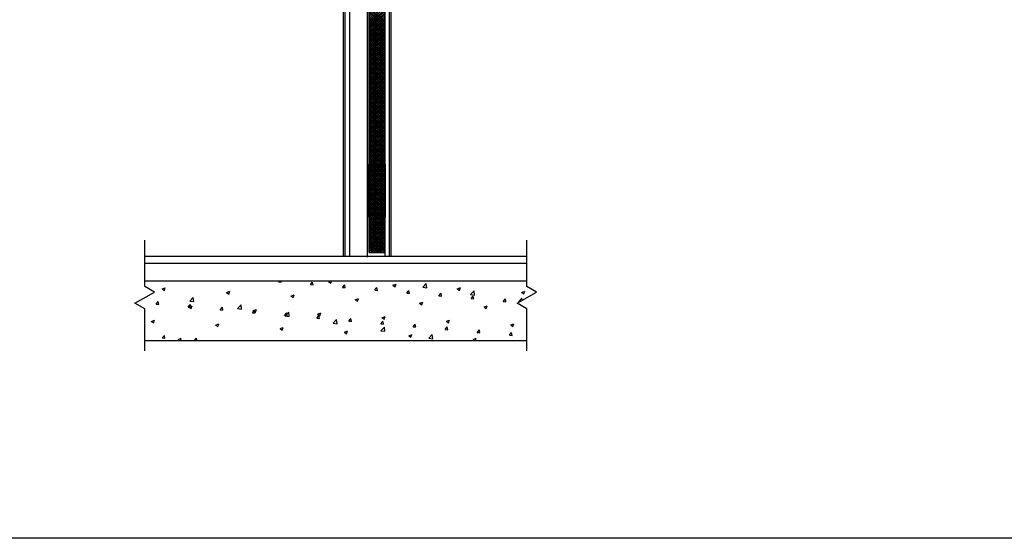
# Model space of a CAD drawing. Units: inches. Extents: x -12530 to 36157, y 78630 to 110077.
# Drawn here: x 5662 to 8454, y 91808 to 93277 of the extents above; entities that cross this region are included whole.
import ezdxf

# ---------------------------------------------------------------- set-up
doc = ezdxf.new("R2010")
doc.units = ezdxf.units.IN
doc.header["$MEASUREMENT"] = 0
doc.layers.add('freecads.com', color=7, linetype='Continuous')

msp = doc.modelspace()

# ---------------------------------------------------------------- linework, layer by layer
at = {"layer": 'freecads.com'}
for p, q in [((6578.9, 94682.7), (6578.9, 92607.7)), ((6714.9, 94682.7), (6714.9, 92607.7)), ((6583.9, 94677.7), (6583.9, 92607.7)), ((6597.1, 94657.5), (6597.1, 92607.7)), ((6697.1, 94667.7), (6697.1, 92607.7)), ((6709.9, 94677.7), (6709.9, 92607.7)), ((6647.1, 94652.7), (6647.1, 92604.7)), ((6652.6, 93318.7), (6696.6, 93274.7)), ((6652.6, 93273.4), (6696.6, 93317.4)), ((6652.6, 93313.4), (6696.6, 93269.4)), ((6652.6, 93268.1), (6696.6, 93312.1)), ((6652.6, 93308.1), (6696.6, 93264.1)), ((6652.6, 93262.8), (6696.6, 93306.8)), ((6652.6, 93302.8), (6696.6, 93258.8)), ((6652.6, 93257.5), (6696.6, 93301.5)), ((6652.6, 93297.5), (6696.6, 93253.5)), ((6652.6, 93252.2), (6696.6, 93296.2)), ((6652.6, 93292.2), (6696.6, 93248.2)), ((6652.6, 93246.9), (6696.6, 93290.9)), ((6652.6, 93286.9), (6696.6, 93242.9)), ((6652.6, 93241.6), (6696.6, 93285.6)), ((6652.6, 93281.6), (6696.6, 93237.6)), ((6652.6, 93236.3), (6696.6, 93280.3)), ((6652.6, 93276.3), (6696.6, 93232.3)), ((6652.6, 93231), (6696.6, 93275)), ((6652.6, 93271), (6696.6, 93227)), ((6652.6, 93225.7), (6696.6, 93269.7)), ((6652.6, 93265.7), (6696.6, 93221.7)), ((6652.6, 93220.4), (6696.6, 93264.4)), ((6652.6, 93260.4), (6696.6, 93216.4)), ((6652.6, 93215.1), (6696.6, 93259.1)), ((6652.6, 93255.1), (6696.6, 93211.1)), ((6652.6, 93209.8), (6696.6, 93253.8)), ((6652.6, 93249.8), (6696.6, 93205.8)), ((6652.6, 93204.5), (6696.6, 93248.4)), ((6652.6, 93244.5), (6696.6, 93200.5)), ((6652.6, 93199.1), (6696.6, 93243.1)), ((6652.6, 93239.2), (6696.6, 93195.2)), ((6652.6, 93193.8), (6696.6, 93237.8)), ((6652.6, 93233.9), (6696.6, 93189.9)), ((6652.6, 93188.5), (6696.6, 93232.5)), ((6652.6, 93228.6), (6696.6, 93184.6)), ((6652.6, 93183.2), (6696.6, 93227.2)), ((6652.6, 93223.3), (6696.6, 93179.3)), ((6652.6, 93177.9), (6696.6, 93221.9)), ((6652.6, 93218), (6696.6, 93174)), ((6652.6, 93172.6), (6696.6, 93216.6)), ((6652.6, 93212.7), (6696.6, 93168.7)), ((6652.6, 93167.3), (6696.6, 93211.3)), ((6652.6, 93207.4), (6696.6, 93163.4)), ((6652.6, 93162), (6696.6, 93206)), ((6652.6, 93202), (6696.6, 93158.1)), ((6652.6, 93156.7), (6696.6, 93200.7)), ((6652.6, 93196.7), (6696.6, 93152.7)), ((6652.6, 93151.4), (6696.6, 93195.4)), ((6652.6, 93191.4), (6696.6, 93147.4)), ((6652.6, 93146.1), (6696.6, 93190.1)), ((6652.6, 93186.1), (6696.6, 93142.1)), ((6652.6, 93140.8), (6696.6, 93184.8)), ((6652.6, 93180.8), (6696.6, 93136.8)), ((6652.6, 93135.5), (6696.6, 93179.5)), ((6652.6, 93175.5), (6696.6, 93131.5)), ((6652.6, 93130.2), (6696.6, 93174.2)), ((6652.6, 93170.2), (6696.6, 93126.2)), ((6652.6, 93124.9), (6696.6, 93168.9)), ((6652.6, 93164.9), (6696.6, 93120.9)), ((6652.6, 93119.6), (6696.6, 93163.6)), ((6652.6, 93159.6), (6696.6, 93115.6)), ((6652.6, 93114.3), (6696.6, 93158.3)), ((6652.6, 93154.3), (6696.6, 93110.3)), ((6652.6, 93109), (6696.6, 93153)), ((6652.6, 93149), (6696.6, 93105)), ((6652.6, 93103.7), (6696.6, 93147.7)), ((6652.6, 93143.7), (6696.6, 93099.7)), ((6652.6, 93098.4), (6696.6, 93142.4)), ((6652.6, 93138.4), (6696.6, 93094.4)), ((6652.6, 93093.1), (6696.6, 93137.1)), ((6652.6, 93133.1), (6696.6, 93089.1)), ((6652.6, 93087.8), (6696.6, 93131.8)), ((6652.6, 93127.8), (6696.6, 93083.8)), ((6652.6, 93082.5), (6696.6, 93126.5)), ((6652.6, 93122.5), (6696.6, 93078.5)), ((6652.6, 93077.2), (6696.6, 93121.2)), ((6652.6, 93117.2), (6696.6, 93073.2)), ((6652.6, 93071.9), (6696.6, 93115.9)), ((6652.6, 93111.9), (6696.6, 93067.9)), ((6652.6, 93066.6), (6696.6, 93110.6)), ((6652.6, 93106.6), (6696.6, 93062.6)), ((6652.6, 93061.3), (6696.6, 93105.3)), ((6652.6, 93101.3), (6696.6, 93057.3)), ((6652.6, 93056), (6696.6, 93100)), ((6652.6, 93096), (6696.6, 93052)), ((6652.6, 93050.7), (6696.6, 93094.7)), ((6652.6, 93090.7), (6696.6, 93046.7)), ((6652.6, 93045.4), (6696.6, 93089.3)), ((6652.6, 93085.4), (6696.6, 93041.4)), ((6652.6, 93040), (6696.6, 93084)), ((6652.6, 93080.1), (6696.6, 93036.1)), ((6652.6, 93034.7), (6696.6, 93078.7)), ((6652.6, 93074.8), (6696.6, 93030.8)), ((6652.6, 93029.4), (6696.6, 93073.4)), ((6652.6, 93069.5), (6696.6, 93025.5)), ((6652.6, 93024.1), (6696.6, 93068.1)), ((6652.6, 93064.2), (6696.6, 93020.2)), ((6652.6, 93018.8), (6696.6, 93062.8)), ((6652.6, 93058.9), (6696.6, 93014.9)), ((6652.6, 93013.5), (6696.6, 93057.5)), ((6652.6, 93053.6), (6696.6, 93009.6)), ((6652.6, 93008.2), (6696.6, 93052.2)), ((6652.6, 93048.3), (6696.6, 93004.3)), ((6652.6, 93002.9), (6696.6, 93046.9)), ((6652.6, 93043), (6696.6, 92999)), ((6652.6, 92997.6), (6696.6, 93041.6)), ((6652.6, 93037.6), (6696.6, 92993.7)), ((6652.6, 92992.3), (6696.6, 93036.3)), ((6652.6, 93032.3), (6696.6, 92988.3)), ((6652.6, 92987), (6696.6, 93031)), ((6652.6, 93027), (6696.6, 92983)), ((6652.6, 92981.7), (6696.6, 93025.7)), ((6652.6, 93021.7), (6696.6, 92977.7)), ((6652.6, 92976.4), (6696.6, 93020.4)), ((6652.6, 93016.4), (6696.6, 92972.4)), ((6652.6, 92971.1), (6696.6, 93015.1)), ((6652.6, 93011.1), (6696.6, 92967.1)), ((6652.6, 92965.8), (6696.6, 93009.8)), ((6652.6, 93005.8), (6696.6, 92961.8)), ((6652.6, 92960.5), (6696.6, 93004.5)), ((6652.6, 93000.5), (6696.6, 92956.5)), ((6652.6, 92955.2), (6696.6, 92999.2)), ((6652.6, 92995.2), (6696.6, 92951.2)), ((6652.6, 92949.9), (6696.6, 92993.9)), ((6652.6, 92989.9), (6696.6, 92945.9)), ((6652.6, 92944.6), (6696.6, 92988.6)), ((6652.6, 92984.6), (6696.6, 92940.6)), ((6652.6, 92939.3), (6696.6, 92983.3)), ((6652.6, 92979.3), (6696.6, 92935.3)), ((6652.6, 92934), (6696.6, 92978)), ((6652.6, 92974), (6696.6, 92930)), ((6652.6, 92928.7), (6696.6, 92972.7)), ((6652.6, 92968.7), (6696.6, 92924.7)), ((6652.6, 92923.4), (6696.6, 92967.4)), ((6652.6, 92963.4), (6696.6, 92919.4)), ((6652.6, 92918.1), (6696.6, 92962.1)), ((6652.6, 92958.1), (6696.6, 92914.1)), ((6652.6, 92912.8), (6696.6, 92956.8)), ((6652.6, 92952.8), (6696.6, 92908.8)), ((6652.6, 92907.5), (6696.6, 92951.5)), ((6652.6, 92947.5), (6696.6, 92903.5)), ((6652.6, 92902.2), (6696.6, 92946.2)), ((6652.6, 92942.2), (6696.6, 92898.2)), ((6652.6, 92896.9), (6696.6, 92940.9)), ((6652.6, 92936.9), (6696.6, 92892.9)), ((6652.6, 92891.6), (6696.6, 92935.6)), ((6652.6, 92931.6), (6696.6, 92887.6)), ((6652.6, 92886.3), (6696.6, 92930.2)), ((6652.6, 92926.3), (6696.6, 92882.3)), ((6652.6, 92880.9), (6696.6, 92924.9)), ((6652.6, 92921), (6696.6, 92877)), ((6652.6, 92875.6), (6696.6, 92919.6)), ((6652.6, 92915.7), (6696.6, 92871.7)), ((6652.6, 92870.3), (6696.6, 92914.3)), ((6652.6, 92910.4), (6696.6, 92866.4)), ((6652.6, 92865), (6696.6, 92909)), ((6652.6, 92905.1), (6696.6, 92861.1)), ((6652.6, 92859.7), (6696.6, 92903.7)), ((6652.6, 92899.8), (6696.6, 92855.8)), ((6652.6, 92854.4), (6696.6, 92898.4)), ((6651.1, 92866.7), (6652.1, 92867.7)), ((6651.1, 92718.7), (6651.1, 92866.7)), ((6652.1, 92867.7), (6652.6, 92867.7)), ((6652.6, 92894.5), (6696.6, 92850.5)), ((6652.6, 92849.1), (6696.6, 92893.1)), ((6652.6, 92889.2), (6696.6, 92845.2)), ((6652.6, 92843.8), (6696.6, 92887.8)), ((6652.6, 92883.9), (6696.6, 92839.9)), ((6652.6, 92838.5), (6696.6, 92882.5)), ((6652.6, 92878.5), (6696.6, 92834.6)), ((6652.6, 92833.2), (6696.6, 92877.2)), ((6652.6, 92873.2), (6696.6, 92829.2)), ((6652.6, 92827.9), (6696.6, 92871.9)), ((6652.6, 92867.9), (6696.6, 92823.9)), ((6652.6, 92717.7), (6652.6, 92867.7)), ((6652.6, 92822.6), (6696.6, 92866.6)), ((6698.1, 92867.7), (6697.6, 92867.7)), ((6697.6, 92717.7), (6697.6, 92867.7)), ((6699.1, 92866.7), (6698.1, 92867.7)), ((6699.1, 92718.7), (6699.1, 92866.7)), ((6652.1, 92859.2), (6697.1, 92859.2)), ((6652.6, 92726.2), (6652.1, 92859.2)), ((6652.6, 92862.6), (6696.6, 92818.6)), ((6652.6, 92817.3), (6696.6, 92861.3)), ((6652.6, 92860.7), (6670.6, 92860.7)), ((6652.6, 92859.2), (6670.6, 92859.2)), ((6652.6, 92857.3), (6696.6, 92813.3)), ((6652.6, 92812), (6696.6, 92856)), ((6652.6, 92852), (6696.6, 92808)), ((6652.6, 92806.7), (6696.6, 92850.7)), ((6652.6, 92846.7), (6696.6, 92802.7)), ((6652.6, 92801.4), (6696.6, 92845.4)), ((6652.6, 92841.4), (6696.6, 92797.4)), ((6652.6, 92796.1), (6696.6, 92840.1)), ((6670.6, 92859.2), (6670.6, 92860.7)), ((6697.6, 92860.7), (6679.6, 92860.7)), ((6679.6, 92859.2), (6679.6, 92860.7)), ((6697.6, 92859.2), (6679.6, 92859.2)), ((6697.1, 92859.2), (6697.6, 92726.2)), ((6652.6, 92836.1), (6696.6, 92792.1)), ((6652.6, 92790.8), (6696.6, 92834.8)), ((6652.6, 92830.8), (6696.6, 92786.8)), ((6652.6, 92785.5), (6696.6, 92829.5)), ((6652.6, 92825.5), (6696.6, 92781.5)), ((6652.6, 92780.2), (6696.6, 92824.2)), ((6652.6, 92820.2), (6696.6, 92776.2)), ((6652.6, 92774.9), (6696.6, 92818.9)), ((6652.6, 92814.9), (6696.6, 92770.9)), ((6652.6, 92769.6), (6696.6, 92813.6)), ((6652.6, 92809.6), (6696.6, 92765.6)), ((6652.6, 92764.3), (6696.6, 92808.3)), ((6652.6, 92804.3), (6696.6, 92760.3)), ((6652.6, 92759), (6696.6, 92803)), ((6652.6, 92799), (6696.6, 92755)), ((6652.6, 92753.7), (6696.6, 92797.7)), ((6652.6, 92793.7), (6696.6, 92749.7)), ((6652.6, 92748.4), (6696.6, 92792.4)), ((6652.6, 92788.4), (6696.6, 92744.4)), ((6652.6, 92743.1), (6696.6, 92787.1)), ((6652.6, 92783.1), (6696.6, 92739.1)), ((6651.1, 92760.7), (6651.1, 92760.7)), ((6651.1, 92760.7), (6651.1, 92760.7)), ((6651.1, 92760.7), (6651.1, 92760.7)), ((6652.6, 92737.8), (6696.6, 92781.8)), ((6652.6, 92777.8), (6696.6, 92733.8)), ((6652.6, 92732.5), (6696.6, 92776.5)), ((6652.6, 92772.5), (6696.6, 92728.5)), ((6652.6, 92727.2), (6696.6, 92771.1)), ((6652.6, 92767.2), (6696.6, 92723.2)), ((6652.6, 92721.9), (6696.6, 92765.8)), ((6652.6, 92761.9), (6696.6, 92717.9)), ((6652.6, 92716.5), (6696.6, 92760.5)), ((6652.6, 92756.6), (6696.6, 92712.6)), ((6652.6, 92711.2), (6696.6, 92755.2)), ((6699.1, 92760.7), (6699.1, 92760.7)), ((6699.1, 92760.7), (6699.1, 92760.7)), ((6699.1, 92760.7), (6699.1, 92760.7)), ((6652.6, 92751.3), (6696.6, 92707.3)), ((6652.6, 92705.9), (6696.6, 92749.9)), ((6652.6, 92746), (6696.6, 92702)), ((6652.6, 92700.6), (6696.6, 92744.6)), ((6652.6, 92740.7), (6696.6, 92696.7)), ((6652.6, 92695.3), (6696.6, 92739.3)), ((6652.6, 92735.4), (6696.6, 92691.4)), ((6652.6, 92690), (6696.6, 92734)), ((6652.6, 92730.1), (6696.6, 92686.1)), ((6652.6, 92684.7), (6696.6, 92728.7)), ((6652.1, 92717.7), (6651.1, 92718.7)), ((6652.1, 92717.7), (6652.6, 92717.7)), ((6652.6, 92726.2), (6670.6, 92726.2)), ((6697.6, 92726.2), (6652.6, 92726.2)), ((6652.6, 92724.8), (6696.6, 92680.8)), ((6652.6, 92724.7), (6670.6, 92724.7)), ((6652.6, 92679.4), (6696.6, 92723.4)), ((6652.6, 92719.5), (6696.6, 92675.5)), ((6652.6, 92674.1), (6696.6, 92718.1)), ((6652.6, 92714.1), (6696.6, 92670.2)), ((6652.6, 92668.8), (6696.6, 92712.8)), ((6652.6, 92708.8), (6696.6, 92664.8)), ((6652.6, 92663.5), (6696.6, 92707.5)), ((6652.6, 92703.5), (6696.6, 92659.5)), ((6652.6, 92658.2), (6696.6, 92702.2)), ((6670.6, 92724.7), (6670.6, 92726.2)), ((6697.6, 92726.2), (6679.6, 92726.2)), ((6679.6, 92724.7), (6679.6, 92726.2)), ((6697.6, 92724.7), (6679.6, 92724.7)), ((6698.1, 92717.7), (6697.6, 92717.7)), ((6698.1, 92717.7), (6699.1, 92718.7)), ((6652.6, 92698.2), (6696.6, 92654.2)), ((6652.6, 92652.9), (6696.6, 92696.9)), ((6652.6, 92692.9), (6696.6, 92648.9)), ((6652.6, 92647.6), (6696.6, 92691.6)), ((6652.6, 92687.6), (6696.6, 92643.6)), ((6652.6, 92642.3), (6696.6, 92686.3)), ((6652.6, 92682.3), (6696.6, 92638.3)), ((6652.6, 92637), (6696.6, 92681)), ((6652.6, 92677), (6696.6, 92633)), ((6652.6, 92631.7), (6696.6, 92675.7)), ((6652.6, 92671.7), (6696.6, 92627.7)), ((6652.6, 92666.4), (6691.3, 92627.7)), ((6652.6, 92661.1), (6686, 92627.7)), ((6652.6, 92655.8), (6680.7, 92627.7)), ((6652.6, 92650.5), (6675.3, 92627.7)), ((6652.6, 92645.2), (6670, 92627.7)), ((6653.9, 92627.7), (6696.6, 92670.4)), ((6659.2, 92627.7), (6696.6, 92665.1)), ((6664.6, 92627.7), (6696.6, 92659.8)), ((6669.9, 92627.7), (6696.6, 92654.5)), ((6675.2, 92627.7), (6696.6, 92649.2)), ((6680.5, 92627.7), (6696.6, 92643.9)), ((6652.6, 92639.9), (6664.7, 92627.7)), ((6652.6, 92634.6), (6659.4, 92627.7)), ((6652.6, 92629.3), (6654.1, 92627.7)), ((6652.6, 92626.3), (6655.6, 92624.5)), ((6653.5, 92622.4), (6652.6, 92623.3)), ((6653.9, 92617.7), (6652.6, 92619)), ((6656.3, 92617.7), (6653.5, 92622.4)), ((6658.5, 92621.7), (6655.6, 92624.5)), ((6658.5, 92627.3), (6658, 92627.7)), ((6664.2, 92617.7), (6658.5, 92627.3)), ((6660.8, 92617.7), (6658.5, 92621.6)), ((6663.4, 92626.6), (6662.3, 92627.7)), ((6667.7, 92619.5), (6663.4, 92626.6)), ((6666.9, 92624.5), (6665, 92627.7)), ((6669.8, 92621.7), (6666.9, 92624.5)), ((6669.4, 92617.7), (6667.7, 92619.5)), ((6669.1, 92626.6), (6667.9, 92627.7)), ((6671.2, 92623.1), (6669.1, 92626.6)), ((6673.3, 92619.5), (6669.8, 92621.7)), ((6679, 92619.5), (6670.8, 92627.7)), ((6674, 92620.2), (6671.2, 92623.1)), ((6675.1, 92617.7), (6673.3, 92619.5)), ((6680.4, 92620.9), (6673.6, 92627.7)), ((6674, 92620.2), (6675.5, 92617.7)), ((6684.6, 92617.7), (6678.6, 92627.7)), ((6680, 92617.7), (6679, 92619.5)), ((6682.3, 92617.7), (6680.4, 92620.9)), ((6683.2, 92623.8), (6680.8, 92627.7)), ((6684.6, 92625.2), (6683.1, 92627.7)), ((6688.9, 92618.1), (6683.2, 92623.8)), ((6690.3, 92619.5), (6684.6, 92625.2)), ((6685.8, 92627.7), (6696.6, 92638.6)), ((6689.6, 92624.5), (6686.3, 92627.7)), ((6689.5, 92617.7), (6688.9, 92618.1)), ((6689.1, 92617.7), (6688.9, 92618.1)), ((6696.6, 92620.3), (6689.6, 92624.5)), ((6693.3, 92617.7), (6690.3, 92619.5)), ((6694.5, 92623.8), (6690.6, 92627.7)), ((6691.1, 92627.7), (6696.6, 92633.3)), ((6696.6, 92622.5), (6694.5, 92623.8)), ((6696.6, 92626), (6694.8, 92627.7)), ((6696.4, 92627.7), (6696.6, 92628)), ((6016.5, 92607.7), (6498.1, 92607.7)), ((6016.5, 92587.7), (6497.1, 92587.7)), ((6494.3, 92587.7), (7100.2, 92587.7)), ((6498.1, 92607.7), (7100.2, 92607.7)), ((6016.5, 92537.7), (7100.2, 92537.7)), ((6395.5, 92534.7), (6398, 92537.7)), ((6395.5, 92534.7), (6403.1, 92534)), ((6403.1, 92534), (6402.4, 92537.7)), ((6486.6, 92526.7), (6492.7, 92534)), ((6494.2, 92526), (6492.7, 92534)), ((6537.8, 92535), (6545, 92537.7)), ((6537.8, 92535), (6544.1, 92530.7)), ((6544.1, 92530.7), (6546.5, 92537.7)), ((6066.1, 92514.4), (6075, 92517.8)), ((6066.1, 92514.4), (6072.4, 92510.1)), ((6072.4, 92510.1), (6075, 92517.8)), ((6248.6, 92504.2), (6257.5, 92507.6)), ((6248.6, 92504.2), (6254.9, 92500)), ((6254.9, 92500), (6257.5, 92507.6)), ((6486.6, 92526.7), (6494.2, 92526.1)), ((6577.7, 92518.8), (6583.8, 92526.1)), ((6577.7, 92518.8), (6585.2, 92518.1)), ((6585.3, 92518.1), (6583.8, 92526)), ((6668.7, 92510.8), (6676.3, 92510.1)), ((6668.8, 92510.8), (6674.9, 92518.1)), ((6676.4, 92510.1), (6674.9, 92518.1)), ((6720.3, 92524.8), (6729.2, 92528.2)), ((6720.3, 92524.8), (6726.7, 92520.6)), ((6726.7, 92520.6), (6729.2, 92528.2)), ((6759.8, 92502.8), (6766, 92510.1)), ((6767.4, 92502.1), (6766, 92510.1)), ((6805.1, 92519.7), (6815, 92530)), ((6805.1, 92519.6), (6816.4, 92517.9)), ((6816.4, 92517.9), (6815, 92530)), ((6902.8, 92514.7), (6911.7, 92518.1)), ((6902.8, 92514.7), (6909.2, 92510.4)), ((6909.2, 92510.4), (6911.7, 92518.1)), ((6940.6, 92498.6), (6950.5, 92508.9)), ((6951.9, 92496.9), (6950.5, 92508.9)), ((7085.4, 92504.5), (7094.3, 92507.9)), ((7085.4, 92504.5), (7091.7, 92500.2)), ((7091.7, 92500.2), (7094.3, 92507.9)), ((6048.7, 92471), (6054.8, 92478.3)), ((6056.3, 92470.4), (6054.9, 92478.3)), ((6144.2, 92480), (6154.1, 92490.3)), ((6144.2, 92480), (6155.5, 92478.3)), ((6155.5, 92478.3), (6154.1, 92490.3)), ((6431.1, 92494), (6440, 92497.5)), ((6431.1, 92494), (6437.4, 92489.8)), ((6437.4, 92489.8), (6440, 92497.5)), ((6613.6, 92483.9), (6622.5, 92487.3)), ((6613.6, 92483.9), (6619.9, 92479.6)), ((6619.9, 92479.6), (6622.5, 92487.3)), ((6759.8, 92502.8), (6767.4, 92502.1)), ((6796.1, 92473.7), (6805, 92477.1)), ((6802.5, 92469.4), (6805, 92477.1)), ((6850.9, 92494.8), (6857.1, 92502.1)), ((6850.9, 92494.8), (6858.5, 92494.2)), ((6858.5, 92494.2), (6857.1, 92502.1)), ((6940.6, 92498.6), (6951.9, 92496.9)), ((6942, 92486.9), (6948.2, 92494.2)), ((6942, 92486.9), (6949.6, 92486.2)), ((6949.6, 92486.2), (6948.2, 92494.2)), ((7033.1, 92478.9), (7039.2, 92486.2)), ((7033.1, 92478.9), (7040.7, 92478.2)), ((7040.7, 92478.2), (7039.2, 92486.2)), ((7076.2, 92477.6), (7086.1, 92487.9)), ((7076.2, 92477.6), (7078.7, 92477.2)), ((7086.8, 92481.9), (7086.1, 92487.9)), ((6048.7, 92471), (6056.3, 92470.4)), ((6139.8, 92463.1), (6145.9, 92470.4)), ((6139.8, 92463.1), (6147.4, 92462.4)), ((6141.9, 92463.3), (6150.8, 92466.7)), ((6141.9, 92463.3), (6148.2, 92459)), ((6147.4, 92462.4), (6146, 92470.4)), ((6148.2, 92459), (6150.8, 92466.7)), ((6230.9, 92455.1), (6237, 92462.4)), ((6230.9, 92455.1), (6238.5, 92454.4)), ((6238.5, 92454.4), (6237, 92462.4)), ((6279.8, 92459), (6289.7, 92469.3)), ((6279.8, 92459), (6291.1, 92457.2)), ((6291.1, 92457.2), (6289.7, 92469.3)), ((6322, 92447.1), (6328.1, 92454.4)), ((6324.4, 92453.1), (6333.3, 92456.5)), ((6324.4, 92453.1), (6330.7, 92448.8)), ((6329.6, 92446.5), (6328.1, 92454.4)), ((6330.7, 92448.8), (6333.3, 92456.5)), ((6415.3, 92438), (6425.2, 92448.3)), ((6426.6, 92436.2), (6425.2, 92448.3)), ((6796.1, 92473.7), (6802.5, 92469.4)), ((6978.7, 92463.5), (6987.5, 92466.9)), ((6978.7, 92463.5), (6985, 92459.3)), ((6985, 92459.3), (6987.6, 92466.9)), ((6035.2, 92422.3), (6044.1, 92425.7)), ((6035.2, 92422.3), (6041.5, 92418)), ((6041.5, 92418), (6044.1, 92425.7)), ((6322, 92447.1), (6329.6, 92446.5)), ((6413.1, 92439.2), (6419.2, 92446.5)), ((6413.1, 92439.2), (6420.7, 92438.5)), ((6415.3, 92438), (6426.6, 92436.2)), ((6420.7, 92438.5), (6419.2, 92446.4)), ((6504.2, 92431.2), (6510.3, 92438.5)), ((6504.2, 92431.2), (6511.8, 92430.5)), ((6506.9, 92442.9), (6515.8, 92446.3)), ((6506.9, 92442.9), (6513.2, 92438.6)), ((6511.8, 92430.5), (6510.3, 92438.5)), ((6513.2, 92438.6), (6515.8, 92446.3)), ((6550.9, 92417), (6560.8, 92427.3)), ((6562.2, 92415.2), (6560.8, 92427.3)), ((6595.3, 92423.2), (6601.4, 92430.5)), ((6595.3, 92423.2), (6602.9, 92422.6)), ((6602.9, 92422.5), (6601.4, 92430.5)), ((6686.4, 92415.3), (6692.5, 92422.6)), ((6689.4, 92432.7), (6698.3, 92436.2)), ((6689.4, 92432.7), (6695.8, 92428.5)), ((6694, 92414.6), (6692.5, 92422.5)), ((6695.8, 92428.5), (6698.3, 92436.2)), ((6871.9, 92422.6), (6880.8, 92426)), ((6871.9, 92422.6), (6878.3, 92418.3)), ((6878.3, 92418.3), (6880.8, 92426)), ((6217.7, 92412.1), (6226.6, 92415.5)), ((6217.7, 92412.1), (6224, 92407.9)), ((6224, 92407.9), (6226.6, 92415.5)), ((6400.2, 92401.9), (6409.1, 92405.4)), ((6400.2, 92401.9), (6406.5, 92397.7)), ((6406.5, 92397.7), (6409.1, 92405.4)), ((6550.9, 92416.9), (6562.2, 92415.2)), ((6582.7, 92391.8), (6591.6, 92395.2)), ((6589, 92387.5), (6591.6, 92395.2)), ((6686.4, 92415.3), (6694, 92414.6)), ((6686.4, 92395.9), (6696.3, 92406.2)), ((6686.4, 92395.9), (6697.7, 92394.2)), ((6697.7, 92394.2), (6696.3, 92406.2)), ((6777.5, 92407.3), (6783.6, 92414.6)), ((6777.5, 92407.3), (6785.1, 92406.6)), ((6785.1, 92406.6), (6783.6, 92414.6)), ((6868.6, 92399.3), (6874.7, 92406.6)), ((6868.6, 92399.3), (6876.1, 92398.7)), ((6876.2, 92398.6), (6874.7, 92406.6)), ((6959.7, 92391.3), (6965.8, 92398.6)), ((6967.2, 92390.7), (6965.8, 92398.6)), ((7054.5, 92412.4), (7063.4, 92415.8)), ((7054.5, 92412.4), (7060.8, 92408.1)), ((7060.8, 92408.1), (7063.4, 92415.8)), ((6016.5, 92368), (7100.2, 92368)), ((6066.3, 92375.5), (6072.5, 92382.8)), ((6066.3, 92375.5), (6073.9, 92374.8)), ((6073.9, 92374.8), (6072.5, 92382.8)), ((6111, 92371.2), (6119.9, 92374.6)), ((6111, 92371.2), (6115.6, 92368)), ((6117.7, 92368), (6119.9, 92374.6)), ((6157.8, 92368), (6163.6, 92374.8)), ((6164.8, 92368), (6163.6, 92374.8)), ((6582.7, 92391.8), (6589, 92387.5)), ((6765.2, 92381.6), (6774.1, 92385)), ((6765.2, 92381.6), (6771.6, 92377.3)), ((6771.6, 92377.3), (6774.1, 92385)), ((6821.9, 92374.9), (6831.8, 92385.2)), ((6821.9, 92374.9), (6833.2, 92373.2)), ((6833.2, 92373.2), (6831.8, 92385.2)), ((6947.8, 92371.4), (6956.6, 92374.8)), ((6947.8, 92371.4), (6952.8, 92368)), ((6954.4, 92368), (6956.6, 92374.8)), ((6959.6, 92391.3), (6967.2, 92390.7)), ((7050.7, 92383.4), (7056.9, 92390.7)), ((7050.7, 92383.4), (7058.3, 92382.7)), ((7058.3, 92382.7), (7056.9, 92390.7)), ((11592.6, 91807.6), (1219.4, 91807.6))]:
    msp.add_line(p, q, dxfattribs=at)
at = {"layer": 'freecads.com', "ltscale": 20}
for p, q in [((6652.1, 94664.2), (6652.1, 92618.3)), ((6652.6, 94664.7), (6652.6, 92627.7)), ((6696.6, 94654.7), (6696.6, 92627.7)), ((6697.1, 92618.3), (6697.1, 94663.9)), ((6696.6, 92627.7), (6652.6, 92627.7)), ((6652.6, 92627.7), (6652.6, 92617.9)), ((6653.1, 92617.7), (6696.1, 92617.7)), ((6696.6, 92617.9), (6696.6, 92627.7))]:
    msp.add_line(p, q, dxfattribs=at)
at = {"layer": 'freecads.com', "ltscale": 36}
for p, q in [((6016.5, 92521.6), (6016.5, 92652.8)), ((7100.2, 92521.6), (7100.2, 92652.8)), ((5988.7, 92473.6), (6044.2, 92505.6)), ((6044.2, 92505.6), (6016.5, 92521.6)), ((7072.5, 92473.6), (7127.9, 92505.6)), ((7127.9, 92505.6), (7100.2, 92521.6)), ((6016.5, 92457.6), (5988.7, 92473.6)), ((6016.5, 92338.9), (6016.5, 92457.6)), ((7100.2, 92457.6), (7072.5, 92473.6)), ((7100.2, 92338.9), (7100.2, 92457.6))]:
    msp.add_line(p, q, dxfattribs=at)
at = {"layer": 'freecads.com', "ltscale": 20}
for centre, radius, start, end in [((6652.7, 92618.5), 0.573, 190.8528, 263.7228), ((6653.1, 92618.7), 1, 239.9423, 270), ((6696.1, 92618.7), 1, 270, 300.0577), ((6696, 92619.1), 1.34, 296.8394, 325.5846)]:
    msp.add_arc(centre, radius, start, end, dxfattribs=at)

doc.saveas('drawing.dxf')
